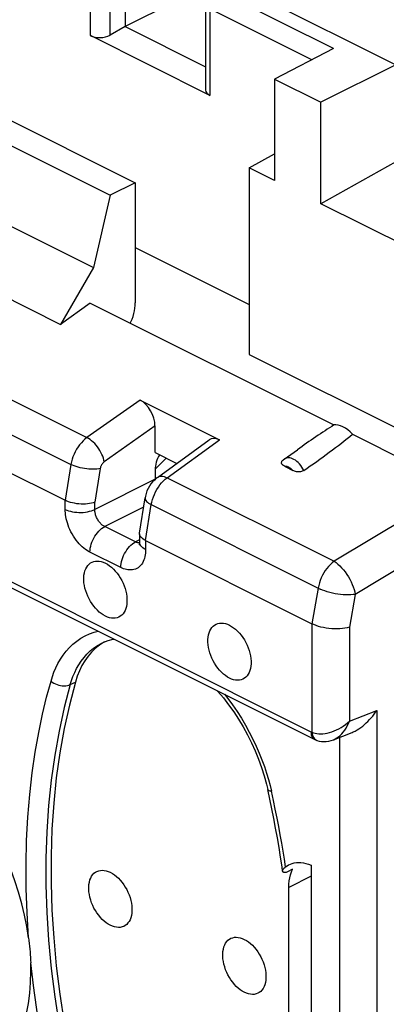
# Model space of a CAD drawing. Units: millimetres. Extents: x -58.6 to 2.4, y -5.8 to 60.9.
# Drawn here: x -49.7 to -44.5, y 33.5 to 47.5 of the extents above; entities that cross this region are included whole.
import ezdxf

# ---------------------------------------------------------------- set-up
doc = ezdxf.new("R2010")
doc.units = ezdxf.units.MM
doc.header["$LTSCALE"] = 16.335
doc.layers.get('0').update_dxf_attribs({"linetype": 'CONTINUOUS'})
for name, color, linetype in [('ASSI', 7, 'CONTINUOUS'), ('DRAFT', 7, 'CONTINUOUS'), ('RACCORDO', 7, 'CONTINUOUS')]:
    doc.layers.add(name, color=color, linetype=linetype)

msp = doc.modelspace()

# ---------------------------------------------------------------- linework, layer by layer
at = {"color": 7, "linetype": 'CONTINUOUS'}
for p, q in [((-48.183, 48.645), (-48.183, 47.433)), ((-46.627, 48.04), (-44.329, 46.891)), ((-47.486, 47.782), (-48.183, 47.433)), ((-47.037, 47.759), (-47.037, 46.528)), ((-48.183, 47.433), (-48.398, 47.313)), ((-48.183, 47.433), (-47.037, 46.86)), ((-46.979, 46.454), (-48.679, 47.305)), ((-45.215, 47.12), (-46.055, 46.686)), ((-44.329, 46.891), (-45.396, 46.356)), ((-50.87, 46.623), (-48.041, 45.209)), ((-46.055, 46.686), (-46.055, 45.24)), ((-46.055, 46.686), (-45.396, 46.356)), ((-51.223, 46.446), (-48.395, 45.032)), ((-45.396, 44.91), (-45.396, 46.356)), ((-46.415, 45.42), (-46.055, 45.623)), ((-44.329, 45.506), (-45.396, 44.91)), ((-51.464, 45.416), (-48.636, 44.002)), ((-46.055, 45.24), (-46.415, 45.42)), ((-48.041, 45.209), (-48.395, 45.032)), ((-48.395, 45.032), (-48.636, 44.002)), ((-43.228, 43.826), (-45.396, 44.91)), ((-47.758, 41.129), (-47.6, 41.286))]:
    msp.add_line(p, q, dxfattribs=at)
at = {"color": 253, "linetype": 'CONTINUOUS'}
for p, q in [((-48.679, 47.305), (-48.679, 48.538)), ((-48.398, 47.313), (-48.398, 48.538)), ((-45.215, 47.12), (-46.838, 47.931)), ((-46.979, 47.688), (-46.979, 46.454)), ((-45.524, 46.96), (-46.979, 47.688))]:
    msp.add_line(p, q, dxfattribs=at)
at = {"color": 7, "linetype": 'CONTINUOUS'}
for centre, start_param, end_param in [((-48.538, 47.384), -2.379963, -0.817893), ((-46.837, 46.534), 3.117842, 3.903222)]:
    msp.add_ellipse(centre, major_axis=(0.2, 0.009), ratio=0.53133, start_param=start_param, end_param=end_param, dxfattribs=at)
at = {"layer": 'ASSI', "color": 7, "linetype": 'CONTINUOUS'}
for points in [[(-48.465, 39.034), (-48.495, 39.05), (-48.524, 39.07), (-48.552, 39.092), (-48.58, 39.118), (-48.607, 39.146), (-48.632, 39.177), (-48.656, 39.21), (-48.678, 39.244), (-48.698, 39.28), (-48.716, 39.318), (-48.732, 39.356), (-48.746, 39.395), (-48.757, 39.433), (-48.765, 39.472), (-48.771, 39.51), (-48.773, 39.547), (-48.773, 39.583), (-48.771, 39.617), (-48.765, 39.65), (-48.757, 39.68), (-48.746, 39.708), (-48.732, 39.733), (-48.716, 39.756), (-48.698, 39.775), (-48.678, 39.791), (-48.656, 39.803), (-48.632, 39.812), (-48.607, 39.817), (-48.58, 39.819), (-48.552, 39.817), (-48.524, 39.811), (-48.495, 39.802), (-48.465, 39.789)], [(-48.465, 39.789), (-48.436, 39.772), (-48.407, 39.752), (-48.379, 39.73), (-48.351, 39.704), (-48.324, 39.676), (-48.299, 39.645), (-48.275, 39.613), (-48.253, 39.578), (-48.233, 39.542), (-48.214, 39.505), (-48.199, 39.466), (-48.185, 39.428), (-48.174, 39.389), (-48.166, 39.35), (-48.16, 39.312), (-48.158, 39.275), (-48.158, 39.239), (-48.16, 39.205), (-48.166, 39.172), (-48.174, 39.142), (-48.185, 39.114), (-48.199, 39.089), (-48.214, 39.067), (-48.233, 39.047), (-48.253, 39.032), (-48.275, 39.019), (-48.299, 39.01), (-48.324, 39.005), (-48.351, 39.003), (-48.379, 39.006), (-48.407, 39.011), (-48.436, 39.021), (-48.465, 39.034)], [(-46.698, 38.15), (-46.727, 38.166), (-46.756, 38.186), (-46.785, 38.208), (-46.812, 38.234), (-46.839, 38.262), (-46.864, 38.293), (-46.888, 38.326), (-46.91, 38.361), (-46.931, 38.397), (-46.949, 38.434), (-46.965, 38.472), (-46.978, 38.511), (-46.989, 38.549), (-46.997, 38.588), (-47.003, 38.626), (-47.006, 38.663), (-47.006, 38.699), (-47.003, 38.734), (-46.997, 38.766), (-46.989, 38.796), (-46.978, 38.824), (-46.965, 38.849), (-46.949, 38.872), (-46.931, 38.891), (-46.91, 38.907), (-46.888, 38.919), (-46.864, 38.928), (-46.839, 38.933), (-46.812, 38.935), (-46.785, 38.933), (-46.756, 38.927), (-46.727, 38.918), (-46.698, 38.905)], [(-46.698, 38.905), (-46.668, 38.888), (-46.639, 38.868), (-46.611, 38.846), (-46.583, 38.82), (-46.556, 38.792), (-46.531, 38.762), (-46.507, 38.729), (-46.485, 38.694), (-46.465, 38.658), (-46.447, 38.621), (-46.431, 38.582), (-46.417, 38.544), (-46.407, 38.505), (-46.398, 38.466), (-46.393, 38.428), (-46.39, 38.391), (-46.39, 38.355), (-46.393, 38.321), (-46.398, 38.289), (-46.407, 38.258), (-46.417, 38.23), (-46.431, 38.205), (-46.447, 38.183), (-46.465, 38.164), (-46.485, 38.148), (-46.507, 38.135), (-46.531, 38.126), (-46.556, 38.121), (-46.583, 38.12), (-46.611, 38.122), (-46.639, 38.127), (-46.668, 38.137), (-46.698, 38.15)], [(-48.395, 34.628), (-48.424, 34.644), (-48.453, 34.664), (-48.482, 34.686), (-48.509, 34.712), (-48.536, 34.74), (-48.561, 34.771), (-48.585, 34.804), (-48.608, 34.838), (-48.628, 34.874), (-48.646, 34.912), (-48.662, 34.95), (-48.675, 34.988), (-48.686, 35.027), (-48.694, 35.066), (-48.7, 35.104), (-48.703, 35.141), (-48.703, 35.177), (-48.7, 35.211), (-48.694, 35.244), (-48.686, 35.274), (-48.675, 35.302), (-48.662, 35.327), (-48.646, 35.35), (-48.628, 35.369), (-48.608, 35.385), (-48.585, 35.397), (-48.561, 35.406), (-48.536, 35.411), (-48.509, 35.413), (-48.482, 35.411), (-48.453, 35.405), (-48.424, 35.396), (-48.395, 35.383)], [(-48.395, 35.383), (-48.365, 35.366), (-48.336, 35.346), (-48.308, 35.324), (-48.28, 35.298), (-48.253, 35.27), (-48.228, 35.239), (-48.204, 35.207), (-48.182, 35.172), (-48.162, 35.136), (-48.144, 35.099), (-48.128, 35.06), (-48.114, 35.022), (-48.104, 34.983), (-48.095, 34.944), (-48.09, 34.906), (-48.087, 34.869), (-48.087, 34.833), (-48.09, 34.799), (-48.095, 34.766), (-48.104, 34.736), (-48.114, 34.708), (-48.128, 34.683), (-48.144, 34.661), (-48.162, 34.641), (-48.182, 34.626), (-48.204, 34.613), (-48.228, 34.604), (-48.253, 34.599), (-48.28, 34.597), (-48.308, 34.6), (-48.336, 34.605), (-48.365, 34.615), (-48.395, 34.628)], [(-46.486, 33.673), (-46.515, 33.69), (-46.544, 33.709), (-46.572, 33.732), (-46.6, 33.757), (-46.627, 33.786), (-46.652, 33.816), (-46.676, 33.849), (-46.698, 33.884), (-46.719, 33.92), (-46.737, 33.957), (-46.753, 33.995), (-46.766, 34.034), (-46.777, 34.073), (-46.785, 34.111), (-46.791, 34.149), (-46.793, 34.186), (-46.793, 34.223), (-46.791, 34.257), (-46.785, 34.289), (-46.777, 34.32), (-46.766, 34.348), (-46.753, 34.373), (-46.737, 34.395), (-46.719, 34.414), (-46.698, 34.43), (-46.676, 34.443), (-46.652, 34.451), (-46.627, 34.457), (-46.6, 34.458), (-46.572, 34.456), (-46.544, 34.45), (-46.515, 34.441), (-46.486, 34.428)], [(-46.486, 34.428), (-46.456, 34.411), (-46.427, 34.392), (-46.399, 34.369), (-46.371, 34.344), (-46.344, 34.315), (-46.319, 34.285), (-46.295, 34.252), (-46.273, 34.217), (-46.253, 34.181), (-46.235, 34.144), (-46.219, 34.106), (-46.205, 34.067), (-46.194, 34.028), (-46.186, 33.99), (-46.18, 33.952), (-46.178, 33.915), (-46.178, 33.879), (-46.18, 33.844), (-46.186, 33.812), (-46.194, 33.781), (-46.205, 33.754), (-46.219, 33.728), (-46.235, 33.706), (-46.253, 33.687), (-46.273, 33.671), (-46.295, 33.659), (-46.319, 33.65), (-46.344, 33.644), (-46.371, 33.643), (-46.399, 33.645), (-46.427, 33.651), (-46.456, 33.66), (-46.486, 33.673)], [(-49.59, 33.372), (-49.562, 33.514), (-49.542, 33.661), (-49.53, 33.814), (-49.526, 33.973)]]:
    msp.add_lwpolyline(points, dxfattribs=at)
at = {"layer": 'DRAFT', "color": 7, "linetype": 'CONTINUOUS'}
for p, q in [((-46.415, 45.42), (-46.415, 42.76)), ((-51.935, 44.604), (-49.107, 43.19)), ((-48.041, 44.288), (-46.415, 43.475)), ((-48.636, 44.002), (-49.107, 43.19)), ((-48.683, 43.494), (-49.107, 43.19)), ((-48.683, 43.494), (-45.21, 41.757)), ((-44.944, 41.624), (-43.451, 40.878)), ((-45.919, 41.27), (-45.73, 41.404))]:
    msp.add_line(p, q, dxfattribs=at)
msp.add_ellipse((-45.047, 41.406), major_axis=(-0.214, 0.333), ratio=0.546553, start_param=-1.241511, end_param=-0.24519, dxfattribs=at)
at = {"layer": 'RACCORDO', "color": 7, "linetype": 'CONTINUOUS'}
for p, q in [((-48.041, 45.209), (-48.041, 43.498)), ((-54.963, 43.646), (-49.039, 40.684)), ((-46.415, 42.76), (-42.879, 40.992)), ((-47.97, 42.112), (-46.839, 41.546)), ((-47.758, 41.365), (-47.758, 41.743)), ((-47.724, 41.01), (-46.989, 41.545)), ((-47.758, 41.365), (-47.449, 41.21)), ((-47.758, 41.119), (-47.758, 40.984)), ((-45.903, 41.164), (-45.795, 41.11)), ((-47.98, 40.218), (-47.9, 40.719)), ((-47.98, 40.208), (-47.98, 40.088)), ((-47.892, 40.111), (-45.523, 38.926)), ((-50.562, 39.817), (-45.483, 37.277)), ((-48.512, 38.652), (-48.511, 38.652)), ((-48.476, 38.667), (-48.49, 38.659)), ((-45.216, 37.272), (-44.95, 37.377)), ((-45.451, 37.264), (-45.451, 37.263)), ((-45.217, 37.271), (-45.217, 37.271)), ((-46.123, 36.426), (-46.153, 36.564)), ((-45.8, 35.427), (-45.872, 35.39)), ((-45.534, 35.484), (-45.534, 29.162)), ((-45.851, 31.701), (-45.851, 35.166))]:
    msp.add_line(p, q, dxfattribs=at)
at = {"layer": 'RACCORDO', "color": 253, "linetype": 'CONTINUOUS'}
for p, q in [((-54.655, 44.541), (-48.728, 41.577)), ((-54.883, 44.158), (-48.956, 41.194)), ((-47.97, 42.112), (-48.728, 41.577)), ((-47.758, 41.743), (-48.481, 41.233)), ((-47.584, 41.005), (-46.839, 41.546)), ((-48.956, 41.194), (-49.039, 40.684)), ((-48.539, 41.137), (-48.616, 40.656)), ((-47.758, 40.984), (-48.616, 40.554)), ((-47.584, 41.005), (-45.206, 39.816)), ((-43.522, 40.827), (-45.206, 39.816)), ((-49.039, 40.555), (-49.039, 40.684)), ((-48.616, 40.554), (-48.616, 40.656)), ((-47.921, 40.588), (-48.475, 40.31)), ((-47.892, 40.111), (-47.811, 40.622)), ((-47.811, 40.622), (-45.405, 39.419)), ((-48.036, 40.09), (-48.475, 40.31)), ((-43.315, 40.299), (-44.905, 39.344)), ((-47.98, 40.119), (-48.036, 40.09)), ((-47.892, 40.111), (-47.892, 39.982)), ((-50.614, 39.925), (-45.538, 37.387)), ((-48.246, 39.725), (-48.685, 39.945)), ((-45.433, 39.433), (-45.524, 38.926)), ((-44.905, 39.344), (-44.988, 38.875)), ((-45.523, 38.926), (-45.523, 37.38)), ((-44.988, 38.875), (-44.988, 37.537)), ((-48.965, 38.059), (-48.893, 38.094)), ((-44.988, 37.537), (-44.598, 37.691)), ((-44.598, 37.691), (-44.598, 27.129)), ((-45.457, 37.266), (-45.451, 37.264)), ((-45.132, 37.305), (-45.132, 27.143)), ((-46.119, 36.62), (-46.1, 36.537)), ((-45.534, 35.33), (-45.851, 35.166))]:
    msp.add_line(p, q, dxfattribs=at)
at = {"layer": 'RACCORDO', "color": 7, "linetype": 'CONTINUOUS'}
for points in [[(-48.11, 43.207), (-48.101, 43.227), (-48.086, 43.266), (-48.072, 43.305), (-48.061, 43.346), (-48.052, 43.385), (-48.046, 43.423), (-48.042, 43.461), (-48.041, 43.498)], [(-45.945, 41.247), (-45.943, 41.249), (-45.94, 41.252), (-45.937, 41.255), (-45.934, 41.258), (-45.931, 41.26), (-45.928, 41.263), (-45.925, 41.265), (-45.922, 41.268), (-45.919, 41.27)], [(-45.903, 41.164), (-45.916, 41.171), (-45.927, 41.178), (-45.937, 41.185), (-45.944, 41.192), (-45.951, 41.2), (-45.955, 41.208), (-45.956, 41.217), (-45.956, 41.225), (-45.954, 41.234), (-45.95, 41.241), (-45.945, 41.247)], [(-45.639, 41.108), (-45.649, 41.102), (-45.66, 41.097), (-45.672, 41.093), (-45.685, 41.09), (-45.699, 41.088), (-45.713, 41.088), (-45.727, 41.089), (-45.742, 41.091), (-45.755, 41.094), (-45.769, 41.099), (-45.782, 41.104), (-45.795, 41.11)], [(-47.724, 41.01), (-47.74, 40.998), (-47.768, 40.973), (-47.794, 40.946), (-47.817, 40.917), (-47.838, 40.885), (-47.857, 40.852), (-47.873, 40.817), (-47.886, 40.781), (-47.895, 40.744), (-47.9, 40.719)], [(-48.616, 40.656), (-48.639, 40.648), (-48.665, 40.642), (-48.692, 40.637), (-48.72, 40.633), (-48.75, 40.631), (-48.781, 40.63), (-48.812, 40.631), (-48.843, 40.633), (-48.874, 40.636), (-48.905, 40.641), (-48.934, 40.647), (-48.963, 40.655), (-48.99, 40.663), (-49.015, 40.673), (-49.039, 40.684)], [(-47.98, 40.209), (-47.98, 40.215), (-47.98, 40.217)], [(-47.892, 40.111), (-47.913, 40.122), (-47.932, 40.134), (-47.947, 40.147), (-47.96, 40.16), (-47.97, 40.174), (-47.976, 40.188), (-47.98, 40.201), (-47.98, 40.209)], [(-47.98, 40.088), (-47.98, 40.077), (-47.981, 40.067), (-47.982, 40.06), (-47.984, 40.054), (-47.985, 40.05)], [(-44.988, 38.875), (-45.02, 38.868), (-45.053, 38.861), (-45.089, 38.856), (-45.126, 38.853), (-45.163, 38.852), (-45.202, 38.852), (-45.241, 38.854), (-45.28, 38.858), (-45.319, 38.863), (-45.357, 38.87), (-45.394, 38.878), (-45.429, 38.888), (-45.463, 38.9), (-45.494, 38.912), (-45.523, 38.926)], [(-48.49, 38.659), (-48.551, 38.619), (-48.609, 38.573), (-48.662, 38.521), (-48.712, 38.462), (-48.758, 38.398), (-48.799, 38.329), (-48.835, 38.255), (-48.866, 38.177), (-48.893, 38.094)], [(-48.511, 38.652), (-48.489, 38.662), (-48.424, 38.686)], [(-48.424, 38.686), (-48.356, 38.703), (-48.339, 38.705)], [(-48.893, 38.094), (-48.979, 37.766), (-49.053, 37.43), (-49.115, 37.085), (-49.165, 36.731), (-49.202, 36.368), (-49.227, 35.998), (-49.24, 35.62), (-49.24, 35.235), (-49.227, 34.844), (-49.202, 34.449), (-49.165, 34.05), (-49.115, 33.646), (-49.053, 33.239), (-48.979, 32.828), (-48.893, 32.414)], [(-46.876, 37.973), (-46.863, 37.96), (-46.785, 37.868), (-46.71, 37.77), (-46.637, 37.669), (-46.568, 37.563), (-46.503, 37.454), (-46.441, 37.342), (-46.384, 37.228), (-46.331, 37.112), (-46.284, 36.994), (-46.241, 36.875), (-46.203, 36.757), (-46.171, 36.638), (-46.153, 36.564)], [(-44.95, 37.377), (-44.936, 37.383), (-44.908, 37.396), (-44.88, 37.411), (-44.853, 37.428), (-44.826, 37.447), (-44.8, 37.467), (-44.774, 37.488), (-44.749, 37.511), (-44.725, 37.534), (-44.701, 37.559), (-44.679, 37.584), (-44.657, 37.61), (-44.636, 37.637), (-44.616, 37.664), (-44.598, 37.691)], [(-49.657, 34.935), (-49.702, 35.098), (-49.755, 35.261), (-49.813, 35.422), (-49.878, 35.583), (-49.949, 35.742), (-50.026, 35.898), (-50.108, 36.051), (-50.195, 36.201), (-50.287, 36.347), (-50.384, 36.488), (-50.485, 36.625), (-50.59, 36.757), (-50.698, 36.882), (-50.81, 37.002), (-50.924, 37.114), (-51.041, 37.22), (-51.16, 37.318)], [(-45.483, 37.277), (-45.472, 37.272), (-45.46, 37.267), (-45.451, 37.263)], [(-45.451, 37.263), (-45.422, 37.254), (-45.388, 37.248), (-45.354, 37.245), (-45.319, 37.246), (-45.284, 37.252), (-45.249, 37.26), (-45.217, 37.271)], [(-45.94, 35.4), (-45.949, 35.461), (-45.97, 35.598), (-45.992, 35.735), (-46.015, 35.873), (-46.04, 36.01), (-46.066, 36.149), (-46.094, 36.287), (-46.123, 36.426)], [(-45.857, 35.488), (-45.854, 35.489), (-45.83, 35.5), (-45.803, 35.509), (-45.774, 35.516), (-45.744, 35.521), (-45.712, 35.522), (-45.679, 35.521), (-45.644, 35.517), (-45.608, 35.509), (-45.572, 35.498), (-45.534, 35.484)], [(-45.94, 35.4), (-45.94, 35.402), (-45.94, 35.409), (-45.938, 35.416), (-45.934, 35.424), (-45.929, 35.433), (-45.921, 35.441), (-45.911, 35.451), (-45.899, 35.462)], [(-45.872, 35.39), (-45.882, 35.385), (-45.892, 35.382), (-45.901, 35.379), (-45.909, 35.379), (-45.917, 35.379), (-45.923, 35.38), (-45.929, 35.383), (-45.934, 35.387), (-45.937, 35.391), (-45.939, 35.396), (-45.94, 35.4)], [(-45.899, 35.462), (-45.877, 35.477), (-45.857, 35.488)], [(-45.851, 35.166), (-45.85, 35.214), (-45.845, 35.261), (-45.838, 35.305), (-45.828, 35.348), (-45.816, 35.388), (-45.8, 35.427)], [(-49.559, 34.448), (-49.585, 34.611), (-49.617, 34.773), (-49.657, 34.935)], [(-49.56, 34.451), (-49.555, 34.411), (-49.55, 34.37), (-49.545, 34.33), (-49.541, 34.29), (-49.538, 34.25), (-49.535, 34.21), (-49.532, 34.171), (-49.53, 34.131), (-49.528, 34.091)], [(-49.526, 33.973), (-49.526, 33.993), (-49.526, 34.012), (-49.527, 34.032), (-49.527, 34.052), (-49.528, 34.071), (-49.528, 34.091)]]:
    msp.add_lwpolyline(points, dxfattribs=at)
at = {"layer": 'RACCORDO', "color": 253, "linetype": 'CONTINUOUS'}
for points in [[(-48.728, 41.577), (-48.756, 41.556), (-48.782, 41.532), (-48.808, 41.505), (-48.832, 41.476), (-48.855, 41.445), (-48.876, 41.412), (-48.895, 41.377), (-48.912, 41.341), (-48.927, 41.305), (-48.939, 41.268), (-48.949, 41.231), (-48.956, 41.194)], [(-48.481, 41.233), (-48.486, 41.258), (-48.493, 41.284), (-48.503, 41.311), (-48.514, 41.338), (-48.528, 41.366), (-48.543, 41.393), (-48.56, 41.419), (-48.578, 41.444), (-48.598, 41.469), (-48.618, 41.492), (-48.64, 41.513), (-48.662, 41.532), (-48.684, 41.55), (-48.706, 41.565), (-48.728, 41.577)], [(-45.639, 41.108), (-45.652, 41.133), (-45.667, 41.157), (-45.683, 41.18), (-45.701, 41.202), (-45.72, 41.221), (-45.739, 41.239), (-45.759, 41.254), (-45.779, 41.266), (-45.799, 41.276), (-45.818, 41.283), (-45.837, 41.287), (-45.855, 41.289), (-45.872, 41.288), (-45.887, 41.285), (-45.901, 41.28), (-45.914, 41.273), (-45.919, 41.27)], [(-48.539, 41.137), (-48.561, 41.133), (-48.586, 41.129), (-48.613, 41.127), (-48.641, 41.127), (-48.671, 41.127), (-48.701, 41.129), (-48.731, 41.132), (-48.762, 41.136), (-48.793, 41.141), (-48.823, 41.148), (-48.853, 41.156), (-48.881, 41.164), (-48.908, 41.173), (-48.933, 41.184), (-48.956, 41.194)], [(-48.481, 41.233), (-48.487, 41.228), (-48.492, 41.224), (-48.497, 41.219), (-48.502, 41.213), (-48.507, 41.207), (-48.512, 41.201), (-48.516, 41.195), (-48.52, 41.188), (-48.524, 41.181), (-48.527, 41.174), (-48.53, 41.166), (-48.533, 41.159), (-48.535, 41.152), (-48.537, 41.145), (-48.539, 41.137)], [(-45.795, 41.11), (-45.804, 41.12), (-45.813, 41.129), (-45.823, 41.136), (-45.832, 41.143), (-45.841, 41.149), (-45.851, 41.154), (-45.86, 41.158), (-45.869, 41.161), (-45.878, 41.164), (-45.887, 41.165), (-45.895, 41.165), (-45.903, 41.164)], [(-47.811, 40.622), (-47.804, 40.659), (-47.795, 40.696), (-47.782, 40.733), (-47.768, 40.769), (-47.751, 40.805), (-47.731, 40.839), (-47.71, 40.872), (-47.688, 40.904), (-47.664, 40.933), (-47.638, 40.96), (-47.612, 40.984), (-47.584, 41.005)], [(-47.724, 41.01), (-47.718, 41.014), (-47.703, 41.021), (-47.686, 41.026), (-47.668, 41.027), (-47.649, 41.026), (-47.628, 41.022), (-47.607, 41.015), (-47.584, 41.005)], [(-47.9, 40.719), (-47.901, 40.716), (-47.9, 40.705), (-47.896, 40.693), (-47.89, 40.681), (-47.88, 40.669), (-47.867, 40.657), (-47.851, 40.645), (-47.832, 40.633), (-47.811, 40.622)], [(-48.685, 39.945), (-48.706, 39.956), (-48.727, 39.969), (-48.749, 39.984), (-48.771, 40.001), (-48.794, 40.02), (-48.816, 40.041), (-48.838, 40.064), (-48.86, 40.089), (-48.881, 40.116), (-48.902, 40.144), (-48.921, 40.173), (-48.939, 40.204), (-48.956, 40.235), (-48.971, 40.266), (-48.985, 40.298), (-48.997, 40.33), (-49.007, 40.362), (-49.016, 40.392), (-49.024, 40.422), (-49.029, 40.451), (-49.033, 40.478), (-49.036, 40.505), (-49.038, 40.53), (-49.039, 40.555)], [(-49.039, 40.555), (-49.015, 40.544), (-48.99, 40.535), (-48.963, 40.527), (-48.935, 40.521), (-48.905, 40.516), (-48.874, 40.513), (-48.843, 40.511), (-48.812, 40.511), (-48.781, 40.512), (-48.75, 40.516), (-48.721, 40.52), (-48.692, 40.527), (-48.665, 40.534), (-48.64, 40.543), (-48.616, 40.554)], [(-48.475, 40.31), (-48.483, 40.314), (-48.492, 40.319), (-48.501, 40.325), (-48.51, 40.332), (-48.519, 40.34), (-48.528, 40.348), (-48.537, 40.357), (-48.546, 40.367), (-48.554, 40.378), (-48.562, 40.389), (-48.57, 40.401), (-48.577, 40.413), (-48.584, 40.425), (-48.59, 40.438), (-48.595, 40.451), (-48.6, 40.464), (-48.604, 40.476), (-48.608, 40.489), (-48.611, 40.5), (-48.613, 40.512), (-48.614, 40.523), (-48.615, 40.534), (-48.616, 40.544), (-48.616, 40.554)], [(-48.685, 39.945), (-48.684, 39.972), (-48.68, 40.001), (-48.675, 40.03), (-48.667, 40.059), (-48.657, 40.088), (-48.645, 40.117), (-48.631, 40.145), (-48.616, 40.172), (-48.598, 40.198), (-48.58, 40.222), (-48.56, 40.244), (-48.54, 40.264), (-48.519, 40.282), (-48.497, 40.297), (-48.475, 40.31)], [(-48.246, 39.725), (-48.245, 39.753), (-48.241, 39.781), (-48.236, 39.81), (-48.228, 39.839), (-48.218, 39.869), (-48.206, 39.897), (-48.192, 39.925), (-48.176, 39.952), (-48.159, 39.978), (-48.141, 40.002), (-48.121, 40.024), (-48.101, 40.044), (-48.079, 40.062), (-48.058, 40.078), (-48.036, 40.09)], [(-48.012, 40.081), (-48.02, 40.083), (-48.028, 40.087), (-48.036, 40.09)], [(-47.981, 40.076), (-47.987, 40.076), (-47.995, 40.077), (-48.004, 40.078), (-48.012, 40.081)], [(-47.892, 39.982), (-47.913, 39.993), (-47.932, 40.006), (-47.947, 40.019), (-47.96, 40.034), (-47.97, 40.048), (-47.976, 40.064), (-47.98, 40.079), (-47.98, 40.088)], [(-47.892, 39.982), (-47.893, 39.956), (-47.895, 39.931), (-47.898, 39.906), (-47.903, 39.881), (-47.91, 39.857), (-47.918, 39.834), (-47.927, 39.811), (-47.939, 39.79), (-47.952, 39.771), (-47.967, 39.753), (-47.983, 39.738), (-48, 39.724), (-48.018, 39.713), (-48.038, 39.704), (-48.059, 39.697), (-48.08, 39.693), (-48.101, 39.691), (-48.123, 39.691), (-48.144, 39.693), (-48.165, 39.696), (-48.186, 39.702), (-48.206, 39.708), (-48.226, 39.716), (-48.246, 39.725)], [(-45.206, 39.816), (-45.233, 39.795), (-45.26, 39.77), (-45.285, 39.743), (-45.31, 39.714), (-45.332, 39.683), (-45.353, 39.65), (-45.373, 39.615), (-45.39, 39.579), (-45.404, 39.543), (-45.417, 39.506), (-45.426, 39.469), (-45.433, 39.433)], [(-45.206, 39.816), (-45.179, 39.797), (-45.153, 39.776), (-45.126, 39.751), (-45.1, 39.724), (-45.074, 39.695), (-45.05, 39.663), (-45.026, 39.629), (-45.004, 39.595), (-44.983, 39.559), (-44.964, 39.522), (-44.948, 39.485), (-44.933, 39.449), (-44.921, 39.413), (-44.912, 39.378), (-44.905, 39.344)], [(-44.905, 39.344), (-44.936, 39.34), (-44.969, 39.337), (-45.004, 39.336), (-45.04, 39.336), (-45.077, 39.338), (-45.116, 39.342), (-45.154, 39.347), (-45.193, 39.353), (-45.231, 39.361), (-45.269, 39.37), (-45.305, 39.381), (-45.34, 39.393), (-45.373, 39.405), (-45.405, 39.419)], [(-49.24, 38.108), (-49.221, 38.171), (-49.198, 38.233), (-49.172, 38.295), (-49.141, 38.357), (-49.107, 38.419), (-49.068, 38.477), (-49.025, 38.533), (-48.979, 38.586), (-48.928, 38.635), (-48.874, 38.679), (-48.816, 38.719), (-48.754, 38.754), (-48.69, 38.783), (-48.623, 38.807), (-48.57, 38.821)], [(-48.965, 38.059), (-48.947, 38.116), (-48.927, 38.173), (-48.903, 38.23), (-48.875, 38.286), (-48.844, 38.341), (-48.809, 38.394), (-48.77, 38.445), (-48.728, 38.493), (-48.682, 38.537), (-48.633, 38.578), (-48.58, 38.614), (-48.524, 38.645), (-48.512, 38.652)], [(-49.559, 34.448), (-49.581, 34.804), (-49.593, 35.153), (-49.595, 35.496), (-49.587, 35.836), (-49.569, 36.17), (-49.543, 36.491), (-49.507, 36.8), (-49.464, 37.097), (-49.415, 37.377), (-49.362, 37.638), (-49.304, 37.881), (-49.24, 38.108)], [(-48.965, 38.059), (-49.051, 37.733), (-49.126, 37.396), (-49.188, 37.05), (-49.237, 36.696), (-49.275, 36.333), (-49.3, 35.962), (-49.312, 35.584), (-49.312, 35.2), (-49.3, 34.809), (-49.275, 34.414), (-49.237, 34.013), (-49.188, 33.609), (-49.126, 33.201), (-49.051, 32.79), (-48.965, 32.377)], [(-49.24, 38.108), (-49.222, 38.093), (-49.201, 38.08), (-49.178, 38.068), (-49.154, 38.058), (-49.13, 38.05), (-49.104, 38.045), (-49.079, 38.041), (-49.054, 38.04), (-49.029, 38.042), (-49.006, 38.045), (-48.985, 38.051), (-48.965, 38.059)], [(-46.77, 37.921), (-46.721, 37.858), (-46.653, 37.768), (-46.589, 37.675), (-46.528, 37.579), (-46.469, 37.481), (-46.415, 37.382), (-46.364, 37.282), (-46.317, 37.182), (-46.274, 37.083), (-46.235, 36.986), (-46.2, 36.889), (-46.169, 36.796), (-46.142, 36.707), (-46.119, 36.62)], [(-45.501, 37.372), (-45.477, 37.365), (-45.451, 37.36), (-45.424, 37.357), (-45.396, 37.357), (-45.367, 37.358), (-45.336, 37.361), (-45.305, 37.367), (-45.272, 37.374), (-45.24, 37.384), (-45.206, 37.397), (-45.173, 37.411), (-45.14, 37.427), (-45.108, 37.446), (-45.076, 37.466), (-45.045, 37.488), (-45.016, 37.512), (-44.988, 37.537)], [(-45.217, 37.271), (-45.213, 37.273), (-45.19, 37.284), (-45.166, 37.298), (-45.143, 37.315), (-45.12, 37.334), (-45.098, 37.356), (-45.076, 37.381), (-45.056, 37.409), (-45.037, 37.438), (-45.019, 37.469), (-45.003, 37.502), (-44.988, 37.537)], [(-45.538, 37.387), (-45.536, 37.365), (-45.533, 37.344), (-45.527, 37.326), (-45.519, 37.31), (-45.509, 37.296), (-45.497, 37.285), (-45.486, 37.278)], [(-45.538, 37.387), (-45.535, 37.385), (-45.533, 37.384), (-45.53, 37.383), (-45.528, 37.382), (-45.525, 37.381), (-45.501, 37.372)], [(-45.523, 37.38), (-45.52, 37.358), (-45.514, 37.337)], [(-45.514, 37.337), (-45.507, 37.318), (-45.497, 37.301), (-45.486, 37.286), (-45.472, 37.275), (-45.457, 37.266)], [(-46.1, 36.537), (-46.116, 36.54), (-46.13, 36.544), (-46.14, 36.549), (-46.148, 36.555), (-46.153, 36.562), (-46.153, 36.564)], [(-45.899, 35.462), (-45.915, 35.572), (-45.934, 35.684), (-45.953, 35.799), (-45.974, 35.916), (-45.996, 36.035), (-46.02, 36.157), (-46.045, 36.281), (-46.071, 36.408), (-46.1, 36.537)], [(-49.24, 32.324), (-49.299, 32.592), (-49.353, 32.871), (-49.403, 33.16), (-49.449, 33.46), (-49.491, 33.77), (-49.528, 34.091)]]:
    msp.add_lwpolyline(points, dxfattribs=at)
at = {"layer": 'RACCORDO', "color": 7, "linetype": 'CONTINUOUS'}
for centre, major_axis, ratio, start_param, end_param in [((-47.971, 41.848), (-0.131, 0.273), 0.611256, -2.238018, -0.668737), ((-45.617, 41.304), (1.188, 0.841), 0.101437, 1.15019, 1.5944), ((-46.839, 41.282), (-0.132, 0.273), 0.609457, -0.66799, 0.109745), ((-45.617, 41.304), (1.188, 0.841), 0.101437, -1.66099, -1.041747), ((-47.544, 41.224), (0.136, 0.267), 0.617698, 1.47227, 2.259874)]:
    msp.add_ellipse(centre, major_axis=major_axis, ratio=ratio, start_param=start_param, end_param=end_param, dxfattribs=at)

doc.saveas('drawing.dxf')
